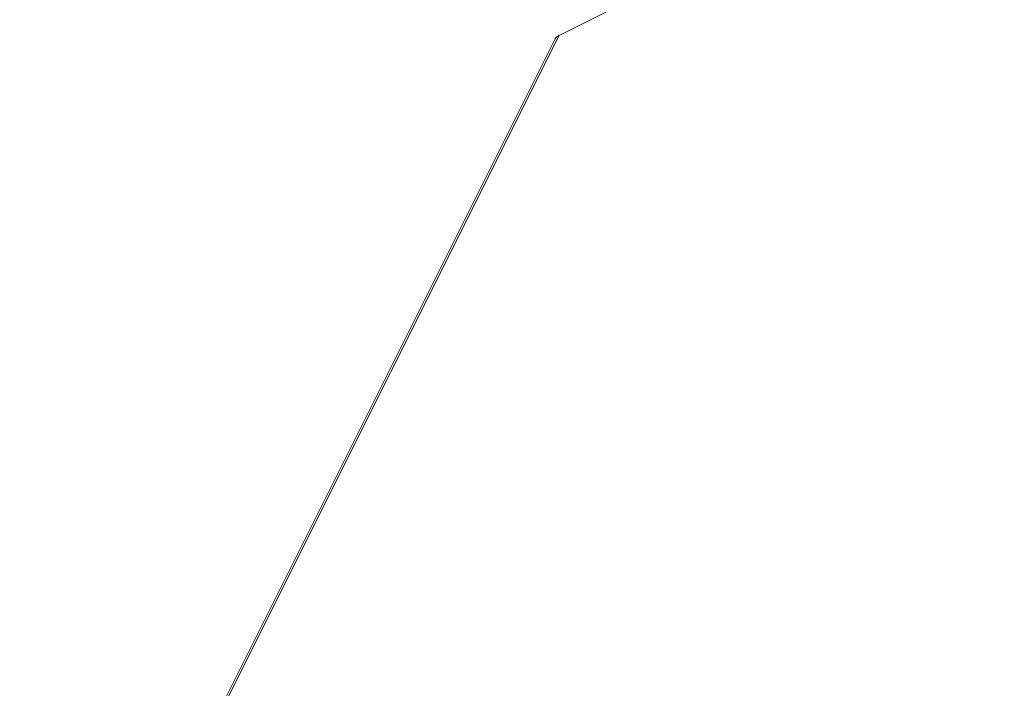
# Model space of a CAD drawing. Units: millimetres. Extents: x -485 to 798, y -431 to 752.
# Drawn here: x -362 to -127, y 133 to 293 of the extents above; entities that cross this region are included whole.
import ezdxf

# ---------------------------------------------------------------- set-up
doc = ezdxf.new("R2010")
doc.units = ezdxf.units.MM
doc.layers.add('Isometric$4', color=7, linetype='Continuous', true_color=0xffffff)
doc.layers.add('Isometric$5', color=7, linetype='Continuous', true_color=0xffffff)

msp = doc.modelspace()

# ---------------------------------------------------------------- linework, layer by layer
at = {"layer": 'Isometric$4', "color": 155, "linetype": 'Continuous', "lineweight": 18}
for p, q in [((-233.58, 288.83, 522.42), (62.42, 436.83, 374.42)), ((62.42, 436.83, 374.42), (-233.58, 288.83, 522.42)), ((-234.52, 288, 522.52), (-484.35, -211.67, 272.68)), ((-483.42, -210.83, 272.58), (-233.58, 288.83, 522.42)), ((-233.58, 288.83, 522.42), (-483.42, -210.83, 272.58))]:
    msp.add_line(p, q, dxfattribs=at)
at = {"layer": 'Isometric$4', "color": 155, "linetype": 'Continuous', "lineweight": 18, "extrusion": (0.57735, -0.57735, 0.57735)}
msp.add_ellipse((-232.75, 288, 520.75), major_axis=(1.77, 0, -1.77), ratio=0.57735, start_param=2.356194, end_param=3.141593, dxfattribs=at)
msp.add_open_spline([(-234.52, 288, 522.52), (-234.48, 288.08, 522.56), (-234.39, 288.21, 522.6), (-234.26, 288.36, 522.63), (-234.05, 288.56, 522.6), (-233.83, 288.7, 522.53), (-233.67, 288.79, 522.46), (-233.58, 288.83, 522.42)], degree=2, knots=[0, 0, 0, 0.163265, 0.285714, 0.5, 0.75, 0.875, 1, 1, 1], dxfattribs=at)
at = {"layer": 'Isometric$5', "color": 155, "linetype": 'Continuous', "lineweight": 13}
for p, q in [((62.42, 436.83, 374.42), (-233.58, 288.83, 522.42)), ((-233.58, 288.83, 522.42), (62.42, 436.83, 374.42)), ((-234.52, 288, 522.52), (-484.35, -211.67, 272.68)), ((-483.42, -210.83, 272.58), (-233.58, 288.83, 522.42)), ((-233.58, 288.83, 522.42), (-483.42, -210.83, 272.58))]:
    msp.add_line(p, q, dxfattribs=at)
at = {"layer": 'Isometric$5', "color": 155, "linetype": 'Continuous', "lineweight": 13, "extrusion": (0.57735, -0.57735, 0.57735)}
msp.add_ellipse((-232.75, 288, 520.75), major_axis=(1.77, 0, -1.77), ratio=0.57735, start_param=2.356194, end_param=3.141593, dxfattribs=at)
msp.add_open_spline([(-234.52, 287.99, 522.51), (-234.52, 288, 522.52), (-234.48, 288.08, 522.56), (-234.39, 288.21, 522.6), (-234.26, 288.36, 522.63), (-234.05, 288.56, 522.6), (-233.83, 288.7, 522.53), (-233.67, 288.79, 522.46), (-233.58, 288.83, 522.42)], degree=2, knots=[0, 0, 0, 0.009809, 0.171473, 0.292721, 0.504905, 0.752452, 0.876226, 1, 1, 1], dxfattribs=at)

doc.saveas('drawing.dxf')
